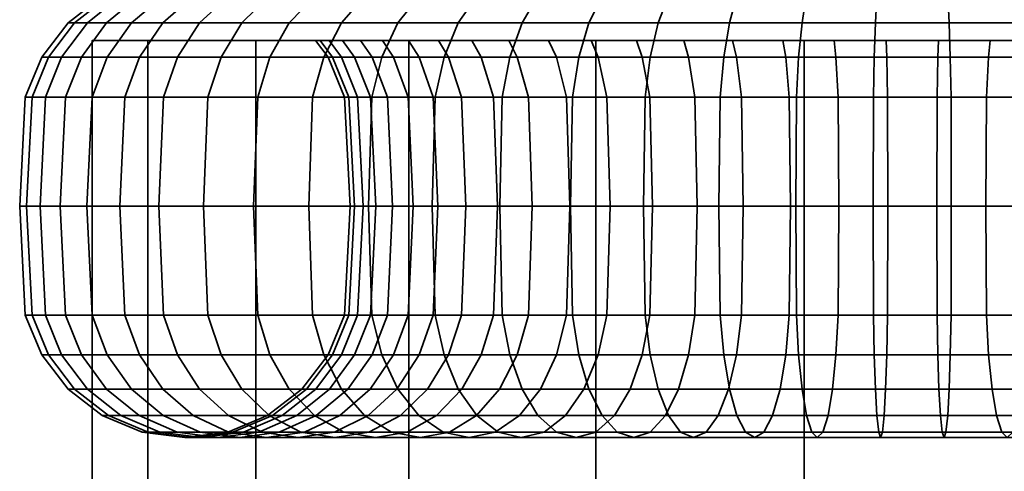
# Model space of a CAD drawing. Units: millimetres. Extents: x -250 to 250, y 28 to 528.
# Drawn here: x -145 to -116, y 465 to 478 of the extents above; entities that cross this region are included whole.
import ezdxf

# ---------------------------------------------------------------- set-up
doc = ezdxf.new("R2010")
doc.units = ezdxf.units.MM
doc.layers.add('kedersystem', color=4, linetype='Continuous', lineweight=35)

msp = doc.modelspace()

# ---------------------------------------------------------------- meshes
at = {"layer": 'kedersystem'}
mesh = msp.add_polyface(dxfattribs=at)
corners = [(-134.045, 478.056, 116.599), (-137.327, 478.056, 119.606), (-136.932, 478.467, 119.968), (-133.719, 478.467, 117.024), (-140.036, 478.056, 123.137), (-139.585, 478.467, 123.425), (-142.092, 478.056, 127.086), (-141.597, 478.467, 127.291), (-135.179, 477.521, 129.949), (-134.825, 477.021, 130.096), (-133.403, 477.021, 127.364), (-133.726, 477.521, 127.158), (-143.43, 478.056, 131.331), (-142.907, 478.467, 131.447), (-136.126, 477.521, 132.95), (-135.751, 477.021, 133.033), (-144.011, 478.056, 135.744), (-143.476, 478.467, 135.767), (-136.536, 477.521, 136.07), (-136.153, 477.021, 136.087), (-143.817, 478.056, 140.191), (-143.286, 478.467, 140.121), (-136.399, 477.521, 139.214), (-136.019, 477.021, 139.164), (-142.854, 478.056, 144.536), (-142.343, 478.467, 144.375), (-135.718, 477.521, 142.287), (-135.352, 477.021, 142.171), (-141.15, 478.056, 148.649), (-140.675, 478.467, 148.401), (-134.514, 477.521, 145.194), (-134.173, 477.021, 145.017), (-138.759, 478.056, 152.403), (-138.334, 478.467, 152.077), (-132.823, 477.521, 147.848), (-132.518, 477.021, 147.614), (-135.752, 478.056, 155.684), (-135.39, 478.467, 155.29), (-132.22, 478.056, 158.394), (-131.932, 478.467, 157.942), (-140.675, 500.893, 148.401), (-135.39, 500.893, 155.29), (-138.334, 498.772, 152.077), (-134.529, 477.021, 115.969), (-137.913, 477.021, 119.069), (-140.707, 477.021, 122.711), (-141.128, 475.815, 122.442), (-143.287, 475.815, 126.59), (-142.826, 477.021, 126.782), (-134.363, 475.815, 130.287), (-132.981, 475.815, 127.632), (-144.694, 475.815, 131.051), (-144.206, 477.021, 131.159), (-135.263, 475.815, 133.141), (-144.805, 477.021, 135.709), (-135.654, 475.815, 136.109), (-145.304, 475.815, 135.687), (-145.1, 475.815, 140.36), (-144.605, 477.021, 140.294), (-135.523, 475.815, 139.099), (-144.088, 475.815, 144.926), (-143.611, 477.021, 144.775), (-134.876, 475.815, 142.021), (-142.298, 475.815, 149.246), (-141.855, 477.021, 149.016), (-133.73, 475.815, 144.786), (-139.785, 475.815, 153.191), (-139.389, 477.021, 152.886), (-132.122, 475.815, 147.31), (-136.626, 475.815, 156.639), (-136.288, 477.021, 156.27), (-132.647, 477.021, 159.064)]
mesh.append_faces([[corners[k] for k in face] for face in [(0, 1, 2, 3), (1, 4, 5, 2), (4, 6, 7, 5), (8, 9, 10, 11), (6, 12, 13, 7), (14, 15, 9, 8), (12, 16, 17, 13), (18, 19, 15, 14), (16, 20, 21, 17), (22, 23, 19, 18), (20, 24, 25, 21), (26, 27, 23, 22), (24, 28, 29, 25), (30, 31, 27, 26), (28, 32, 33, 29), (34, 35, 31, 30), (32, 36, 37, 33), (36, 38, 39, 37), (43, 44, 1, 0), (44, 45, 4, 1), (46, 47, 48, 45), (45, 48, 6, 4), (10, 9, 49, 50), (47, 51, 52, 48), (48, 52, 12, 6), (9, 15, 53, 49), (52, 54, 16, 12), (15, 19, 55, 53), (56, 57, 58, 54), (54, 58, 20, 16), (19, 23, 59, 55), (57, 60, 61, 58), (58, 61, 24, 20), (23, 27, 62, 59), (60, 63, 64, 61), (61, 64, 28, 24), (27, 31, 65, 62), (63, 66, 67, 64), (64, 67, 32, 28), (31, 35, 68, 65), (66, 69, 70, 67), (67, 70, 36, 32), (70, 71, 38, 36)]])
mesh.append_faces([[corners[k] for k in face] for face in [(39, 41, 37), (33, 40, 29), (37, 42, 33)]], dxfattribs={"vtx0": -1})
mesh.append_faces([[corners[k] for k in face] for face in [(25, 29, 40)]], dxfattribs={"vtx2": -1})
mesh = msp.add_polyface(dxfattribs=at)
corners = [(-117.386, 478.056, 111.346), (-121.833, 478.056, 111.541), (-121.763, 478.467, 112.072), (-117.41, 478.467, 111.882), (-120.856, 477.521, 118.959), (-120.806, 477.021, 119.339), (-117.729, 477.021, 119.205), (-117.713, 477.521, 118.821), (-126.179, 478.056, 112.504), (-126.018, 478.467, 113.015), (-123.929, 477.521, 119.64), (-123.813, 477.021, 120.006), (-130.291, 478.056, 114.207), (-130.044, 478.467, 114.682), (-126.836, 477.521, 120.844), (-126.659, 477.021, 121.184), (-134.045, 478.056, 116.599), (-133.719, 478.467, 117.024), (-129.49, 477.521, 122.535), (-129.257, 477.021, 122.839), (-131.81, 477.521, 124.661), (-131.528, 477.021, 124.92), (-133.726, 477.521, 127.158), (-133.403, 477.021, 127.364), (-130.697, 477.521, 150.168), (-130.438, 477.021, 149.885), (-132.518, 477.021, 147.614), (-132.823, 477.521, 147.848), (-128.2, 477.521, 152.084), (-127.994, 477.021, 151.76), (-132.22, 478.056, 158.394), (-128.272, 478.056, 160.449), (-128.067, 478.467, 159.955), (-131.932, 478.467, 157.942), (-125.409, 477.521, 153.537), (-125.262, 477.021, 153.183), (-124.027, 478.056, 161.788), (-123.911, 478.467, 161.265), (-122.408, 477.521, 154.483), (-122.324, 477.021, 154.109), (-119.614, 478.056, 162.369), (-119.59, 478.467, 161.834), (-119.287, 477.521, 154.894), (-119.271, 477.021, 154.511), (-105.19, 477.521, 149.055), (-134.514, 477.521, 145.194), (-135.718, 477.521, 142.287), (-136.399, 477.521, 139.214), (-136.536, 477.521, 136.07), (-136.126, 477.521, 132.95), (-135.179, 477.521, 129.949), (-117.351, 477.021, 110.553), (-121.937, 477.021, 110.753), (-126.418, 477.021, 111.746), (-130.658, 477.021, 113.503), (-134.529, 477.021, 115.969), (-132.647, 477.021, 159.064), (-128.576, 477.021, 161.184), (-124.199, 477.021, 162.564), (-119.649, 477.021, 163.163), (-112.215, 487.541, 126.992), (-120.027, 487.541, 125.26), (-123.901, 487.541, 126.482), (-127.125, 487.541, 128.955), (-129.307, 487.541, 132.381), (-130.187, 487.541, 136.347), (-129.656, 487.541, 140.375), (-127.781, 487.541, 143.979), (-124.785, 487.541, 146.724), (-121.032, 487.541, 148.278)]
mesh.append_faces([[corners[k] for k in face] for face in [(0, 1, 2, 3), (4, 5, 6, 7), (1, 8, 9, 2), (10, 11, 5, 4), (8, 12, 13, 9), (14, 15, 11, 10), (12, 16, 17, 13), (18, 19, 15, 14), (20, 21, 19, 18), (22, 23, 21, 20), (24, 25, 26, 27), (28, 29, 25, 24), (30, 31, 32, 33), (34, 35, 29, 28), (31, 36, 37, 32), (38, 39, 35, 34), (36, 40, 41, 37), (42, 43, 39, 38), (51, 52, 1, 0), (52, 53, 8, 1), (53, 54, 12, 8), (54, 55, 16, 12), (56, 57, 31, 30), (57, 58, 36, 31), (58, 59, 40, 36)]])
mesh.append_faces([[corners[k] for k in face] for face in [(44, 34, 28), (44, 28, 24), (44, 24, 27), (44, 27, 45), (44, 45, 46), (44, 46, 47), (44, 47, 48), (44, 48, 49), (44, 49, 50), (44, 50, 22), (44, 22, 20), (44, 20, 18), (44, 18, 14), (44, 14, 10), (60, 61, 62), (60, 62, 63), (60, 63, 64), (60, 64, 65), (60, 65, 66), (60, 66, 67), (60, 67, 68), (60, 68, 69)]], dxfattribs={"vtx0": -1, "vtx2": -1})
mesh = msp.add_polyface(dxfattribs=at)
corners = [(-105.19, 477.521, 149.055), (-105.472, 477.021, 148.795), (-107.743, 477.021, 150.876), (-107.51, 477.521, 151.181), (-103.274, 477.521, 146.558), (-103.597, 477.021, 146.352), (-106.303, 477.521, 123.547), (-106.562, 477.021, 123.83), (-104.482, 477.021, 126.101), (-104.177, 477.521, 125.867), (-108.8, 477.521, 121.632), (-109.006, 477.021, 121.955), (-104.78, 478.056, 115.321), (-108.728, 478.056, 113.266), (-108.933, 478.467, 113.761), (-105.068, 478.467, 115.773), (-111.591, 477.521, 120.178), (-111.738, 477.021, 120.533), (-112.973, 478.056, 111.927), (-113.089, 478.467, 112.45), (-114.592, 477.521, 119.232), (-114.676, 477.021, 119.607), (-117.386, 478.056, 111.346), (-117.41, 478.467, 111.882), (-117.713, 477.521, 118.821), (-117.729, 477.021, 119.205), (-119.614, 478.056, 162.369), (-115.167, 478.056, 162.175), (-115.237, 478.467, 161.644), (-119.59, 478.467, 161.834), (-116.144, 477.521, 154.757), (-116.194, 477.021, 154.376), (-119.271, 477.021, 154.511), (-119.287, 477.521, 154.894), (-110.821, 478.056, 161.211), (-110.982, 478.467, 160.701), (-113.071, 477.521, 154.076), (-113.187, 477.021, 153.71), (-106.709, 478.056, 159.508), (-106.956, 478.467, 159.033), (-110.164, 477.521, 152.871), (-110.341, 477.021, 152.531), (-102.955, 478.056, 157.116), (-103.281, 478.467, 156.692), (-122.408, 477.521, 154.483), (-125.409, 477.521, 153.537), (-123.929, 477.521, 119.64), (-120.856, 477.521, 118.959), (-104.353, 477.021, 114.651), (-108.424, 477.021, 112.532), (-112.801, 477.021, 111.152), (-117.351, 477.021, 110.553), (-119.649, 477.021, 163.163), (-115.063, 477.021, 162.963), (-110.582, 477.021, 161.969), (-106.342, 477.021, 160.213), (-102.471, 477.021, 157.747), (-108.047, 475.815, 150.48), (-110.572, 475.815, 152.088), (-112.215, 487.541, 126.992), (-115.968, 487.541, 125.437), (-120.027, 487.541, 125.26), (-121.032, 487.541, 148.278), (-116.973, 487.541, 148.455), (-113.099, 487.541, 147.234), (-109.875, 487.541, 144.761), (-107.693, 487.541, 141.334), (-106.813, 487.541, 137.368), (-107.344, 487.541, 133.34), (-109.219, 487.541, 129.737)]
mesh.append_faces([[corners[k] for k in face] for face in [(0, 1, 2, 3), (4, 5, 1, 0), (6, 7, 8, 9), (10, 11, 7, 6), (12, 13, 14, 15), (16, 17, 11, 10), (13, 18, 19, 14), (20, 21, 17, 16), (18, 22, 23, 19), (24, 25, 21, 20), (26, 27, 28, 29), (30, 31, 32, 33), (27, 34, 35, 28), (36, 37, 31, 30), (34, 38, 39, 35), (40, 41, 37, 36), (38, 42, 43, 39), (3, 2, 41, 40), (48, 49, 13, 12), (49, 50, 18, 13), (50, 51, 22, 18), (52, 53, 27, 26), (53, 54, 34, 27), (54, 55, 38, 34), (55, 56, 42, 38), (41, 2, 57, 58)]])
mesh.append_faces([[corners[k] for k in face] for face in [(59, 68, 69)]], dxfattribs={"vtx0": -1})
mesh.append_faces([[corners[k] for k in face] for face in [(0, 40, 36), (0, 36, 30), (0, 30, 33), (0, 33, 44), (0, 44, 45), (0, 46, 47), (0, 47, 24), (0, 24, 20), (0, 20, 16), (0, 16, 10), (0, 10, 6), (0, 6, 9), (59, 62, 63), (59, 63, 64), (59, 64, 65), (59, 65, 66), (59, 66, 67), (59, 67, 68)]], dxfattribs={"vtx0": -1, "vtx2": -1})
mesh.append_faces([[corners[k] for k in face] for face in [(0, 3, 40), (59, 60, 61)]], dxfattribs={"vtx2": -1})
mesh = msp.add_polyface(dxfattribs=at)
corners = [(-103.281, 395.915, 156.692), (-103.281, 477.521, 156.692), (-98.666, 395.915, 152.077), (-98.666, 477.521, 152.077), (-95.403, 395.915, 146.425), (-95.403, 477.521, 146.425), (-93.714, 395.915, 140.121), (-93.714, 477.521, 140.121), (-93.714, 395.915, 133.595), (-93.714, 477.521, 133.595), (-95.403, 395.915, 127.291), (-95.403, 477.521, 127.291), (-98.666, 395.915, 121.639), (-98.666, 477.521, 121.639), (-103.281, 395.915, 117.024), (-103.281, 477.521, 117.024), (-108.933, 395.915, 113.761), (-108.933, 477.521, 113.761), (-115.237, 395.915, 112.072), (-115.237, 477.521, 112.072), (-121.763, 395.915, 112.072), (-121.763, 477.521, 112.072), (-128.067, 395.915, 113.761), (-128.067, 477.521, 113.761), (-133.719, 395.915, 117.024), (-133.719, 477.521, 117.024), (-138.334, 395.915, 121.639), (-138.334, 477.521, 121.639), (-141.597, 395.915, 127.291), (-141.597, 477.521, 127.291), (-143.286, 395.915, 133.595), (-143.286, 477.521, 133.595), (-143.286, 395.915, 140.121), (-143.286, 477.521, 140.121), (-141.597, 395.915, 146.425), (-141.597, 477.521, 146.425), (-138.334, 395.915, 152.077), (-138.334, 477.521, 152.077), (-133.719, 395.915, 156.692), (-133.719, 477.521, 156.692), (-128.067, 395.915, 159.955), (-128.067, 477.521, 159.955), (-121.763, 395.915, 161.644), (-121.763, 477.521, 161.644), (-115.237, 395.915, 161.644), (-115.237, 477.521, 161.644), (-108.933, 395.915, 159.955), (-108.933, 477.521, 159.955)]
mesh.append_faces([[corners[k] for k in face] for face in [(0, 2, 3, 1), (2, 4, 5, 3), (4, 6, 7, 5), (6, 8, 9, 7), (8, 10, 11, 9), (10, 12, 13, 11), (12, 14, 15, 13), (14, 16, 17, 15), (16, 18, 19, 17), (18, 20, 21, 19), (20, 22, 23, 21), (22, 24, 25, 23), (24, 26, 27, 25), (26, 28, 29, 27), (28, 30, 31, 29), (30, 32, 33, 31), (32, 34, 35, 33), (34, 36, 37, 35), (36, 38, 39, 37), (38, 40, 41, 39), (40, 42, 43, 41), (42, 44, 45, 43), (44, 46, 47, 45), (46, 0, 1, 47)]])
mesh.append_faces([[corners[k] for k in face] for face in [(46, 2, 0), (1, 45, 47)]], dxfattribs={"vtx0": -1})
mesh.append_faces([[corners[k] for k in face] for face in [(46, 42, 40), (46, 40, 38), (46, 38, 36), (46, 36, 34), (46, 34, 32), (46, 32, 30), (46, 30, 28), (46, 28, 26), (46, 26, 24), (46, 24, 22), (46, 22, 20), (46, 20, 18), (46, 18, 16), (46, 16, 14), (46, 14, 12), (46, 12, 10), (46, 10, 8), (46, 8, 6), (46, 6, 4), (46, 4, 2), (1, 5, 7), (1, 7, 9), (1, 9, 11), (1, 11, 13), (1, 13, 15), (1, 15, 17), (1, 17, 19), (1, 19, 21), (1, 21, 23), (1, 23, 25), (1, 25, 27), (1, 27, 29), (1, 29, 31), (1, 31, 33), (1, 33, 35), (1, 35, 37), (1, 37, 39), (1, 39, 41), (1, 41, 43), (1, 43, 45)]], dxfattribs={"vtx0": -1, "vtx2": -1})
mesh.append_faces([[corners[k] for k in face] for face in [(46, 44, 42), (1, 3, 5)]], dxfattribs={"vtx2": -1})
mesh = msp.add_polyface(dxfattribs=at)
corners = [(-130.967, 472.521, 112.908), (-134.937, 472.521, 115.437), (-134.833, 475.815, 115.572), (-130.889, 475.815, 113.06), (-130.889, 469.226, 113.06), (-134.833, 469.226, 115.572), (-138.406, 472.521, 118.617), (-138.281, 475.815, 118.732), (-137.913, 477.021, 119.069), (-134.529, 477.021, 115.969), (-138.281, 469.226, 118.732), (-141.272, 472.521, 122.351), (-141.128, 475.815, 122.442), (-140.707, 477.021, 122.711), (-141.128, 469.226, 122.442), (-143.445, 472.521, 126.525), (-143.287, 475.815, 126.59), (-132.981, 475.815, 127.632), (-134.363, 475.815, 130.287), (-134.206, 472.521, 130.352), (-132.838, 472.521, 127.724), (-134.363, 469.226, 130.287), (-132.981, 469.226, 127.632), (-143.287, 469.226, 126.59), (-144.86, 472.521, 131.014), (-144.694, 475.815, 131.051), (-135.263, 475.815, 133.141), (-135.097, 472.521, 133.178), (-135.263, 469.226, 133.141), (-144.694, 469.226, 131.051), (-145.474, 472.521, 135.68), (-145.304, 475.815, 135.687), (-144.805, 477.021, 135.709), (-144.206, 477.021, 131.159), (-135.654, 475.815, 136.109), (-135.484, 472.521, 136.116), (-135.654, 469.226, 136.109), (-145.304, 469.226, 135.687), (-145.269, 472.521, 140.382), (-145.1, 475.815, 140.36), (-135.523, 475.815, 139.099), (-135.355, 472.521, 139.077), (-135.523, 469.226, 139.099), (-145.1, 469.226, 140.36), (-144.25, 472.521, 144.977), (-144.088, 475.815, 144.926), (-134.876, 475.815, 142.021), (-134.713, 472.521, 141.97), (-134.876, 469.226, 142.021), (-144.088, 469.226, 144.926), (-142.449, 472.521, 149.325), (-142.298, 475.815, 149.246), (-133.73, 475.815, 144.786), (-133.579, 472.521, 144.707), (-133.73, 469.226, 144.786), (-142.298, 469.226, 149.246), (-139.921, 472.521, 153.294), (-139.785, 475.815, 153.191), (-132.122, 475.815, 147.31), (-131.987, 472.521, 147.207), (-132.122, 469.226, 147.31), (-132.518, 468.021, 147.614), (-134.173, 468.021, 145.017), (-141.855, 468.021, 149.016), (-139.389, 468.021, 152.886), (-139.785, 469.226, 153.191), (-136.741, 472.521, 156.764), (-136.626, 475.815, 156.639), (-136.288, 468.021, 156.27), (-136.626, 469.226, 156.639), (-133.007, 472.521, 159.629), (-132.916, 475.815, 159.486), (-132.647, 477.021, 159.064), (-136.288, 477.021, 156.27), (-132.647, 468.021, 159.064), (-132.916, 469.226, 159.486)]
mesh.append_faces([[corners[k] for k in face] for face in [(0, 1, 2, 3), (4, 5, 1, 0), (1, 6, 7, 2), (2, 7, 8, 9), (5, 10, 6, 1), (6, 11, 12, 7), (7, 12, 13, 8), (10, 14, 11, 6), (11, 15, 16, 12), (17, 18, 19, 20), (20, 19, 21, 22), (14, 23, 15, 11), (15, 24, 25, 16), (18, 26, 27, 19), (19, 27, 28, 21), (23, 29, 24, 15), (24, 30, 31, 25), (25, 31, 32, 33), (26, 34, 35, 27), (27, 35, 36, 28), (29, 37, 30, 24), (30, 38, 39, 31), (34, 40, 41, 35), (35, 41, 42, 36), (37, 43, 38, 30), (38, 44, 45, 39), (40, 46, 47, 41), (41, 47, 48, 42), (43, 49, 44, 38), (44, 50, 51, 45), (46, 52, 53, 47), (47, 53, 54, 48), (49, 55, 50, 44), (50, 56, 57, 51), (52, 58, 59, 53), (53, 59, 60, 54), (54, 60, 61, 62), (63, 64, 65, 55), (55, 65, 56, 50), (56, 66, 67, 57), (64, 68, 69, 65), (65, 69, 66, 56), (66, 70, 71, 67), (67, 71, 72, 73), (68, 74, 75, 69), (69, 75, 70, 66)]])
mesh = msp.add_polyface(dxfattribs=at)
corners = [(-117.322, 472.521, 109.883), (-122.024, 472.521, 110.089), (-122.002, 475.815, 110.258), (-117.33, 475.815, 110.054), (-121.937, 477.021, 110.753), (-117.351, 477.021, 110.553), (-117.729, 477.021, 119.205), (-120.806, 477.021, 119.339), (-120.741, 475.815, 119.834), (-117.751, 475.815, 119.704), (-120.719, 472.521, 120.003), (-117.758, 472.521, 119.874), (-126.619, 472.521, 111.107), (-126.568, 475.815, 111.27), (-126.418, 477.021, 111.746), (-123.813, 477.021, 120.006), (-123.663, 475.815, 120.482), (-123.612, 472.521, 120.645), (-130.967, 472.521, 112.908), (-130.889, 475.815, 113.06), (-130.658, 477.021, 113.503), (-126.659, 477.021, 121.184), (-126.428, 475.815, 121.627), (-126.35, 472.521, 121.779), (-134.833, 475.815, 115.572), (-134.529, 477.021, 115.969), (-129.257, 477.021, 122.839), (-128.953, 475.815, 123.236), (-128.849, 472.521, 123.371), (-131.528, 477.021, 124.92), (-131.159, 475.815, 125.258), (-131.034, 472.521, 125.373), (-133.403, 477.021, 127.364), (-132.981, 475.815, 127.632), (-132.838, 472.521, 127.724), (-132.981, 469.226, 127.632), (-131.159, 469.226, 125.258), (-132.518, 477.021, 147.614), (-130.438, 477.021, 149.885), (-130.1, 475.815, 149.517), (-132.122, 475.815, 147.31), (-129.985, 472.521, 149.391), (-131.987, 472.521, 147.207), (-130.1, 469.226, 149.517), (-132.122, 469.226, 147.31), (-127.994, 477.021, 151.76), (-127.726, 475.815, 151.339), (-127.634, 472.521, 151.195), (-127.726, 469.226, 151.339), (-133.007, 472.521, 159.629), (-128.832, 472.521, 161.802), (-128.767, 475.815, 161.645), (-132.916, 475.815, 159.486), (-128.576, 477.021, 161.184), (-132.647, 477.021, 159.064), (-125.262, 477.021, 153.183), (-125.071, 475.815, 152.721), (-125.006, 472.521, 152.564), (-125.071, 469.226, 152.721), (-132.916, 469.226, 159.486), (-128.767, 469.226, 161.645), (-124.344, 472.521, 163.218), (-124.307, 475.815, 163.051), (-124.199, 477.021, 162.564), (-122.324, 477.021, 154.109), (-122.216, 475.815, 153.621), (-122.179, 472.521, 153.455), (-122.216, 469.226, 153.621), (-124.307, 469.226, 163.051), (-119.678, 472.521, 163.832), (-119.67, 475.815, 163.662), (-119.649, 477.021, 163.163), (-119.271, 477.021, 154.511), (-119.249, 475.815, 154.012), (-119.242, 472.521, 153.842), (-119.249, 469.226, 154.012), (-119.67, 469.226, 163.662), (-116.259, 475.815, 153.881), (-116.281, 472.521, 153.712), (-116.259, 469.226, 153.881)]
mesh.append_faces([[corners[k] for k in face] for face in [(0, 1, 2, 3), (3, 2, 4, 5), (6, 7, 8, 9), (9, 8, 10, 11), (1, 12, 13, 2), (2, 13, 14, 4), (7, 15, 16, 8), (8, 16, 17, 10), (12, 18, 19, 13), (13, 19, 20, 14), (15, 21, 22, 16), (16, 22, 23, 17), (19, 24, 25, 20), (21, 26, 27, 22), (22, 27, 28, 23), (26, 29, 30, 27), (27, 30, 31, 28), (29, 32, 33, 30), (30, 33, 34, 31), (31, 34, 35, 36), (37, 38, 39, 40), (40, 39, 41, 42), (42, 41, 43, 44), (38, 45, 46, 39), (39, 46, 47, 41), (41, 47, 48, 43), (49, 50, 51, 52), (52, 51, 53, 54), (45, 55, 56, 46), (46, 56, 57, 47), (47, 57, 58, 48), (59, 60, 50, 49), (50, 61, 62, 51), (51, 62, 63, 53), (55, 64, 65, 56), (56, 65, 66, 57), (57, 66, 67, 58), (60, 68, 61, 50), (61, 69, 70, 62), (62, 70, 71, 63), (64, 72, 73, 65), (65, 73, 74, 66), (66, 74, 75, 67), (68, 76, 69, 61), (73, 77, 78, 74), (74, 78, 79, 75)]])
mesh = msp.add_polyface(dxfattribs=at)
corners = [(-107.743, 477.021, 150.876), (-105.472, 477.021, 148.795), (-105.841, 475.815, 148.458), (-108.047, 475.815, 150.48), (-105.966, 472.521, 148.343), (-108.151, 472.521, 150.345), (-103.597, 477.021, 146.352), (-104.019, 475.815, 146.083), (-104.162, 472.521, 145.992), (-103.27, 475.815, 128.929), (-104.878, 475.815, 126.405), (-105.013, 472.521, 126.509), (-103.421, 472.521, 129.008), (-104.482, 477.021, 126.101), (-106.562, 477.021, 123.83), (-106.9, 475.815, 124.198), (-107.015, 472.521, 124.324), (-109.006, 477.021, 121.955), (-109.274, 475.815, 122.376), (-109.366, 472.521, 122.52), (-103.993, 472.521, 114.086), (-108.168, 472.521, 111.913), (-108.233, 475.815, 112.07), (-104.084, 475.815, 114.23), (-108.424, 477.021, 112.532), (-104.353, 477.021, 114.651), (-111.738, 477.021, 120.533), (-111.929, 475.815, 120.994), (-111.994, 472.521, 121.152), (-104.084, 469.226, 114.23), (-108.233, 469.226, 112.07), (-112.656, 472.521, 110.498), (-112.693, 475.815, 110.664), (-112.801, 477.021, 111.152), (-114.676, 477.021, 119.607), (-114.784, 475.815, 120.094), (-114.821, 472.521, 120.261), (-114.784, 469.226, 120.094), (-111.929, 469.226, 120.994), (-112.693, 469.226, 110.664), (-117.322, 472.521, 109.883), (-117.33, 475.815, 110.054), (-117.351, 477.021, 110.553), (-117.729, 477.021, 119.205), (-117.751, 475.815, 119.704), (-117.758, 472.521, 119.874), (-117.751, 469.226, 119.704), (-117.33, 469.226, 110.054), (-119.678, 472.521, 163.832), (-114.976, 472.521, 163.627), (-114.998, 475.815, 163.458), (-119.67, 475.815, 163.662), (-115.063, 477.021, 162.963), (-119.649, 477.021, 163.163), (-119.271, 477.021, 154.511), (-116.194, 477.021, 154.376), (-116.259, 475.815, 153.881), (-119.249, 475.815, 154.012), (-119.67, 469.226, 163.662), (-114.998, 469.226, 163.458), (-110.381, 472.521, 162.608), (-110.432, 475.815, 162.446), (-110.582, 477.021, 161.969), (-113.187, 477.021, 153.71), (-113.337, 475.815, 153.233), (-113.388, 472.521, 153.071), (-116.281, 472.521, 153.712), (-113.337, 469.226, 153.233), (-116.259, 469.226, 153.881), (-110.432, 469.226, 162.446), (-106.033, 472.521, 160.807), (-106.111, 475.815, 160.656), (-106.342, 477.021, 160.213), (-110.341, 477.021, 152.531), (-110.572, 475.815, 152.088), (-110.65, 472.521, 151.937), (-110.572, 469.226, 152.088), (-106.111, 469.226, 160.656), (-102.167, 475.815, 158.143), (-102.471, 477.021, 157.747), (-108.047, 469.226, 150.48), (-102.167, 469.226, 158.143), (-102.063, 472.521, 158.278)]
mesh.append_faces([[corners[k] for k in face] for face in [(0, 1, 2, 3), (3, 2, 4, 5), (1, 6, 7, 2), (2, 7, 8, 4), (9, 10, 11, 12), (13, 14, 15, 10), (10, 15, 16, 11), (14, 17, 18, 15), (15, 18, 19, 16), (20, 21, 22, 23), (23, 22, 24, 25), (17, 26, 27, 18), (18, 27, 28, 19), (29, 30, 21, 20), (21, 31, 32, 22), (22, 32, 33, 24), (26, 34, 35, 27), (27, 35, 36, 28), (28, 36, 37, 38), (30, 39, 31, 21), (31, 40, 41, 32), (32, 41, 42, 33), (34, 43, 44, 35), (35, 44, 45, 36), (36, 45, 46, 37), (39, 47, 40, 31), (48, 49, 50, 51), (51, 50, 52, 53), (54, 55, 56, 57), (58, 59, 49, 48), (49, 60, 61, 50), (50, 61, 62, 52), (55, 63, 64, 56), (56, 64, 65, 66), (66, 65, 67, 68), (59, 69, 60, 49), (60, 70, 71, 61), (61, 71, 72, 62), (63, 73, 74, 64), (64, 74, 75, 65), (65, 75, 76, 67), (69, 77, 70, 60), (71, 78, 79, 72), (74, 3, 5, 75), (75, 5, 80, 76), (77, 81, 82, 70)]])
mesh = msp.add_polyface(dxfattribs=at)
corners = [(-124.364, 466.19, 118.26), (-127.504, 466.19, 119.561), (-128.061, 465.691, 118.491), (-124.726, 465.691, 117.11), (-128.658, 465.521, 117.343), (-125.116, 465.521, 115.876), (-129.256, 465.691, 116.196), (-125.505, 465.691, 114.642), (-129.813, 466.19, 115.126), (-125.867, 466.19, 113.492), (-130.291, 466.985, 114.207), (-126.179, 466.985, 112.504), (-130.658, 468.021, 113.503), (-126.418, 468.021, 111.746), (-130.889, 469.226, 113.06), (-126.568, 469.226, 111.27), (-130.967, 472.521, 112.908), (-126.619, 472.521, 111.107), (-126.35, 472.521, 121.779), (-128.849, 472.521, 123.371), (-128.953, 469.226, 123.236), (-126.428, 469.226, 121.627), (-129.257, 468.021, 122.839), (-126.659, 468.021, 121.184), (-129.74, 466.985, 122.209), (-127.026, 466.985, 120.48), (-130.371, 466.19, 121.387), (-131.105, 465.691, 120.431), (-131.893, 465.521, 119.404), (-132.681, 465.691, 118.377), (-133.415, 466.19, 117.421), (-134.045, 466.985, 116.599), (-134.529, 468.021, 115.969), (-134.833, 469.226, 115.572), (-131.034, 472.521, 125.373), (-131.159, 469.226, 125.258), (-131.528, 468.021, 124.92), (-132.113, 466.985, 124.383), (-132.877, 466.19, 123.684), (-133.766, 465.691, 122.869), (-132.981, 469.226, 127.632), (-133.403, 468.021, 127.364), (-132.122, 469.226, 147.31), (-130.1, 469.226, 149.517), (-130.438, 468.021, 149.885), (-132.518, 468.021, 147.614), (-130.974, 466.985, 150.471), (-133.149, 466.985, 148.098), (-131.674, 466.19, 151.235), (-133.97, 466.19, 148.729), (-127.726, 469.226, 151.339), (-127.994, 468.021, 151.76), (-128.421, 466.985, 152.43), (-128.977, 466.19, 153.304), (-129.625, 465.691, 154.321), (-132.489, 465.691, 152.124), (-130.321, 465.521, 155.412), (-133.363, 465.521, 153.078), (-131.016, 465.691, 156.504), (-134.237, 465.691, 154.032), (-125.071, 469.226, 152.721), (-125.262, 468.021, 153.183), (-125.566, 466.985, 153.917), (-125.962, 466.19, 154.873), (-126.424, 465.691, 155.987), (-126.919, 465.521, 157.183), (-127.414, 465.691, 158.379), (-127.876, 466.19, 159.493), (-131.664, 466.19, 157.521), (-128.272, 466.985, 160.449), (-132.22, 466.985, 158.394), (-128.576, 468.021, 161.184), (-132.647, 468.021, 159.064), (-128.767, 469.226, 161.645), (-132.916, 469.226, 159.486), (-124.027, 466.985, 161.788), (-124.199, 468.021, 162.564), (-124.307, 469.226, 163.051)]
mesh.append_faces([[corners[k] for k in face] for face in [(0, 1, 2, 3), (3, 2, 4, 5), (5, 4, 6, 7), (7, 6, 8, 9), (9, 8, 10, 11), (11, 10, 12, 13), (13, 12, 14, 15), (15, 14, 16, 17), (18, 19, 20, 21), (21, 20, 22, 23), (23, 22, 24, 25), (25, 24, 26, 1), (1, 26, 27, 2), (2, 27, 28, 4), (4, 28, 29, 6), (6, 29, 30, 8), (8, 30, 31, 10), (10, 31, 32, 12), (12, 32, 33, 14), (19, 34, 35, 20), (20, 35, 36, 22), (22, 36, 37, 24), (24, 37, 38, 26), (26, 38, 39, 27), (35, 40, 41, 36), (42, 43, 44, 45), (45, 44, 46, 47), (47, 46, 48, 49), (43, 50, 51, 44), (44, 51, 52, 46), (46, 52, 53, 48), (48, 53, 54, 55), (55, 54, 56, 57), (57, 56, 58, 59), (50, 60, 61, 51), (51, 61, 62, 52), (52, 62, 63, 53), (53, 63, 64, 54), (54, 64, 65, 56), (56, 65, 66, 58), (58, 66, 67, 68), (68, 67, 69, 70), (70, 69, 71, 72), (72, 71, 73, 74), (69, 75, 76, 71), (71, 76, 77, 73)]])
mesh = msp.add_polyface(dxfattribs=at)
corners = [(-117.758, 472.521, 119.874), (-120.719, 472.521, 120.003), (-120.741, 469.226, 119.834), (-117.751, 469.226, 119.704), (-120.806, 468.021, 119.339), (-117.729, 468.021, 119.205), (-120.91, 466.985, 118.551), (-117.695, 466.985, 118.411), (-121.045, 466.19, 117.525), (-117.649, 466.19, 117.376), (-121.203, 465.691, 116.329), (-117.597, 465.691, 116.172), (-121.372, 465.521, 115.046), (-117.54, 465.521, 114.879), (-121.54, 465.691, 113.763), (-117.484, 465.691, 113.586), (-121.698, 466.19, 112.567), (-117.431, 466.19, 112.381), (-121.833, 466.985, 111.541), (-117.386, 466.985, 111.346), (-121.937, 468.021, 110.753), (-117.351, 468.021, 110.553), (-122.002, 469.226, 110.258), (-117.33, 469.226, 110.054), (-122.024, 472.521, 110.089), (-117.322, 472.521, 109.883), (-123.612, 472.521, 120.645), (-123.663, 469.226, 120.482), (-123.813, 468.021, 120.006), (-124.052, 466.985, 119.248), (-124.364, 466.19, 118.26), (-124.726, 465.691, 117.11), (-125.116, 465.521, 115.876), (-125.505, 465.691, 114.642), (-125.867, 466.19, 113.492), (-126.179, 466.985, 112.504), (-126.418, 468.021, 111.746), (-126.568, 469.226, 111.27), (-126.619, 472.521, 111.107), (-126.35, 472.521, 121.779), (-126.428, 469.226, 121.627), (-126.659, 468.021, 121.184), (-127.026, 466.985, 120.48), (-127.504, 466.19, 119.561), (-125.071, 469.226, 152.721), (-122.216, 469.226, 153.621), (-122.324, 468.021, 154.109), (-125.262, 468.021, 153.183), (-122.496, 466.985, 154.884), (-125.566, 466.985, 153.917), (-122.721, 466.19, 155.895), (-125.962, 466.19, 154.873), (-122.982, 465.691, 157.073), (-126.424, 465.691, 155.987), (-123.262, 465.521, 158.336), (-126.919, 465.521, 157.183), (-123.542, 465.691, 159.6), (-127.414, 465.691, 158.379), (-123.803, 466.19, 160.777), (-127.876, 466.19, 159.493), (-124.027, 466.985, 161.788), (-128.272, 466.985, 160.449), (-119.249, 469.226, 154.012), (-119.271, 468.021, 154.511), (-119.305, 466.985, 155.305), (-119.351, 466.19, 156.339), (-119.403, 465.691, 157.544), (-119.46, 465.521, 158.837), (-119.516, 465.691, 160.13), (-119.569, 466.19, 161.334), (-119.614, 466.985, 162.369), (-119.649, 468.021, 163.163), (-124.199, 468.021, 162.564), (-119.67, 469.226, 163.662), (-124.307, 469.226, 163.051)]
mesh.append_faces([[corners[k] for k in face] for face in [(0, 1, 2, 3), (3, 2, 4, 5), (5, 4, 6, 7), (7, 6, 8, 9), (9, 8, 10, 11), (11, 10, 12, 13), (13, 12, 14, 15), (15, 14, 16, 17), (17, 16, 18, 19), (19, 18, 20, 21), (21, 20, 22, 23), (23, 22, 24, 25), (1, 26, 27, 2), (2, 27, 28, 4), (4, 28, 29, 6), (6, 29, 30, 8), (8, 30, 31, 10), (10, 31, 32, 12), (12, 32, 33, 14), (14, 33, 34, 16), (16, 34, 35, 18), (18, 35, 36, 20), (20, 36, 37, 22), (22, 37, 38, 24), (26, 39, 40, 27), (27, 40, 41, 28), (28, 41, 42, 29), (29, 42, 43, 30), (44, 45, 46, 47), (47, 46, 48, 49), (49, 48, 50, 51), (51, 50, 52, 53), (53, 52, 54, 55), (55, 54, 56, 57), (57, 56, 58, 59), (59, 58, 60, 61), (45, 62, 63, 46), (46, 63, 64, 48), (48, 64, 65, 50), (50, 65, 66, 52), (52, 66, 67, 54), (54, 67, 68, 56), (56, 68, 69, 58), (58, 69, 70, 60), (60, 70, 71, 72), (72, 71, 73, 74)]])
mesh = msp.add_polyface(dxfattribs=at)
corners = [(-109.366, 472.521, 122.52), (-111.994, 472.521, 121.152), (-111.929, 469.226, 120.994), (-109.274, 469.226, 122.376), (-111.738, 468.021, 120.533), (-109.006, 468.021, 121.955), (-114.784, 469.226, 120.094), (-114.676, 468.021, 119.607), (-114.504, 466.985, 118.831), (-111.434, 466.985, 119.799), (-114.279, 466.19, 117.82), (-111.038, 466.19, 118.842), (-114.018, 465.691, 116.643), (-110.576, 465.691, 117.728), (-113.738, 465.521, 115.379), (-110.081, 465.521, 116.532), (-113.458, 465.691, 114.116), (-109.586, 465.691, 115.337), (-113.197, 466.19, 112.938), (-109.124, 466.19, 114.223), (-112.973, 466.985, 111.927), (-108.728, 466.985, 113.266), (-112.801, 468.021, 111.152), (-108.424, 468.021, 112.532), (-112.693, 469.226, 110.664), (-108.233, 469.226, 112.07), (-117.751, 469.226, 119.704), (-117.729, 468.021, 119.205), (-117.695, 466.985, 118.411), (-117.649, 466.19, 117.376), (-117.597, 465.691, 116.172), (-117.54, 465.521, 114.879), (-117.484, 465.691, 113.586), (-117.431, 466.19, 112.381), (-117.386, 466.985, 111.346), (-117.351, 468.021, 110.553), (-117.33, 469.226, 110.054), (-119.249, 469.226, 154.012), (-116.259, 469.226, 153.881), (-116.194, 468.021, 154.376), (-119.271, 468.021, 154.511), (-116.09, 466.985, 155.164), (-119.305, 466.985, 155.305), (-115.955, 466.19, 156.191), (-119.351, 466.19, 156.339), (-115.797, 465.691, 157.386), (-119.403, 465.691, 157.544), (-115.628, 465.521, 158.669), (-119.46, 465.521, 158.837), (-115.46, 465.691, 159.953), (-119.516, 465.691, 160.13), (-115.302, 466.19, 161.148), (-119.569, 466.19, 161.334), (-115.167, 466.985, 162.175), (-119.614, 466.985, 162.369), (-115.063, 468.021, 162.963), (-119.649, 468.021, 163.163), (-114.998, 469.226, 163.458), (-119.67, 469.226, 163.662), (-113.337, 469.226, 153.233), (-113.187, 468.021, 153.71), (-112.948, 466.985, 154.468), (-112.636, 466.19, 155.455), (-112.274, 465.691, 156.605), (-111.884, 465.521, 157.839), (-111.495, 465.691, 159.074), (-111.133, 466.19, 160.224), (-110.821, 466.985, 161.211), (-110.582, 468.021, 161.969), (-110.432, 469.226, 162.446), (-110.572, 469.226, 152.088), (-110.341, 468.021, 152.531), (-109.974, 466.985, 153.236), (-109.496, 466.19, 154.154), (-108.939, 465.691, 155.224)]
mesh.append_faces([[corners[k] for k in face] for face in [(0, 1, 2, 3), (3, 2, 4, 5), (2, 6, 7, 4), (4, 7, 8, 9), (9, 8, 10, 11), (11, 10, 12, 13), (13, 12, 14, 15), (15, 14, 16, 17), (17, 16, 18, 19), (19, 18, 20, 21), (21, 20, 22, 23), (23, 22, 24, 25), (6, 26, 27, 7), (7, 27, 28, 8), (8, 28, 29, 10), (10, 29, 30, 12), (12, 30, 31, 14), (14, 31, 32, 16), (16, 32, 33, 18), (18, 33, 34, 20), (20, 34, 35, 22), (22, 35, 36, 24), (37, 38, 39, 40), (40, 39, 41, 42), (42, 41, 43, 44), (44, 43, 45, 46), (46, 45, 47, 48), (48, 47, 49, 50), (50, 49, 51, 52), (52, 51, 53, 54), (54, 53, 55, 56), (56, 55, 57, 58), (38, 59, 60, 39), (39, 60, 61, 41), (41, 61, 62, 43), (43, 62, 63, 45), (45, 63, 64, 47), (47, 64, 65, 49), (49, 65, 66, 51), (51, 66, 67, 53), (53, 67, 68, 55), (55, 68, 69, 57), (59, 70, 71, 60), (60, 71, 72, 61), (61, 72, 73, 62), (62, 73, 74, 63)]])
mesh = msp.add_polyface(dxfattribs=at)
corners = [(-136.563, 466.19, 120.306), (-139.163, 466.19, 123.694), (-140.036, 466.985, 123.137), (-137.327, 466.985, 119.606), (-140.707, 468.021, 122.711), (-137.913, 468.021, 119.069), (-141.128, 469.226, 122.442), (-138.281, 469.226, 118.732), (-137.055, 465.521, 125.037), (-138.825, 465.521, 128.439), (-140.021, 465.691, 127.943), (-138.146, 465.691, 124.342), (-141.135, 466.19, 127.482), (-142.092, 466.985, 127.086), (-142.826, 468.021, 126.782), (-143.287, 469.226, 126.59), (-136.516, 466.19, 129.395), (-137.538, 466.19, 132.637), (-138.715, 465.691, 132.376), (-137.63, 465.691, 128.934), (-139.979, 465.521, 132.096), (-141.242, 465.691, 131.816), (-142.419, 466.19, 131.555), (-143.43, 466.985, 131.331), (-144.206, 468.021, 131.159), (-144.694, 469.226, 131.051), (-137.981, 466.19, 136.007), (-139.186, 465.691, 135.955), (-140.479, 465.521, 135.898), (-141.772, 465.691, 135.842), (-142.977, 466.19, 135.789), (-144.011, 466.985, 135.744), (-144.805, 468.021, 135.709), (-145.304, 469.226, 135.687), (-137.833, 466.19, 139.403), (-139.029, 465.691, 139.56), (-140.312, 465.521, 139.729), (-141.595, 465.691, 139.898), (-142.79, 466.19, 140.056), (-143.817, 466.985, 140.191), (-144.605, 468.021, 140.294), (-145.1, 469.226, 140.36), (-137.097, 466.19, 142.721), (-138.248, 465.691, 143.084), (-139.482, 465.521, 143.473), (-140.716, 465.691, 143.862), (-141.866, 466.19, 144.225), (-142.854, 466.985, 144.536), (-143.611, 468.021, 144.775), (-144.088, 469.226, 144.926), (-136.866, 465.691, 146.419), (-138.014, 465.521, 147.016), (-139.162, 465.691, 147.614), (-140.232, 466.19, 148.171), (-141.15, 466.985, 148.649), (-141.855, 468.021, 149.016), (-142.298, 469.226, 149.246), (-136.98, 465.691, 151.038), (-137.937, 466.19, 151.772), (-138.759, 466.985, 152.403), (-139.389, 468.021, 152.886), (-135.752, 466.985, 155.684), (-136.288, 468.021, 156.27)]
mesh.append_faces([[corners[k] for k in face] for face in [(0, 1, 2, 3), (3, 2, 4, 5), (5, 4, 6, 7), (8, 9, 10, 11), (11, 10, 12, 1), (1, 12, 13, 2), (2, 13, 14, 4), (4, 14, 15, 6), (16, 17, 18, 19), (19, 18, 20, 9), (9, 20, 21, 10), (10, 21, 22, 12), (12, 22, 23, 13), (13, 23, 24, 14), (14, 24, 25, 15), (17, 26, 27, 18), (18, 27, 28, 20), (20, 28, 29, 21), (21, 29, 30, 22), (22, 30, 31, 23), (23, 31, 32, 24), (24, 32, 33, 25), (26, 34, 35, 27), (27, 35, 36, 28), (28, 36, 37, 29), (29, 37, 38, 30), (30, 38, 39, 31), (31, 39, 40, 32), (32, 40, 41, 33), (34, 42, 43, 35), (35, 43, 44, 36), (36, 44, 45, 37), (37, 45, 46, 38), (38, 46, 47, 39), (39, 47, 48, 40), (40, 48, 49, 41), (43, 50, 51, 44), (44, 51, 52, 45), (45, 52, 53, 46), (46, 53, 54, 47), (47, 54, 55, 48), (48, 55, 56, 49), (52, 57, 58, 53), (53, 58, 59, 54), (54, 59, 60, 55), (59, 61, 62, 60)]])
mesh = msp.add_polyface(dxfattribs=at)
corners = [(-131.105, 465.691, 120.431), (-133.766, 465.691, 122.869), (-134.72, 465.521, 121.995), (-131.893, 465.521, 119.404), (-135.674, 465.691, 121.12), (-132.681, 465.691, 118.377), (-136.563, 466.19, 120.306), (-133.415, 466.19, 117.421), (-137.327, 466.985, 119.606), (-134.045, 466.985, 116.599), (-137.913, 468.021, 119.069), (-134.529, 468.021, 115.969), (-138.281, 469.226, 118.732), (-134.833, 469.226, 115.572), (-131.528, 468.021, 124.92), (-133.403, 468.021, 127.364), (-134.073, 466.985, 126.937), (-132.113, 466.985, 124.383), (-134.946, 466.19, 126.38), (-132.877, 466.19, 123.684), (-135.963, 465.691, 125.732), (-137.055, 465.521, 125.037), (-138.146, 465.691, 124.342), (-139.163, 466.19, 123.694), (-132.981, 469.226, 127.632), (-134.363, 469.226, 130.287), (-134.825, 468.021, 130.096), (-135.559, 466.985, 129.792), (-136.516, 466.19, 129.395), (-137.63, 465.691, 128.934), (-138.825, 465.521, 128.439), (-135.263, 469.226, 133.141), (-135.751, 468.021, 133.033), (-136.527, 466.985, 132.861), (-137.538, 466.19, 132.637), (-135.654, 469.226, 136.109), (-136.153, 468.021, 136.087), (-136.947, 466.985, 136.052), (-137.981, 466.19, 136.007), (-135.523, 469.226, 139.099), (-136.019, 468.021, 139.164), (-136.807, 466.985, 139.268), (-137.833, 466.19, 139.403), (-134.876, 469.226, 142.021), (-135.352, 468.021, 142.171), (-136.11, 466.985, 142.41), (-137.097, 466.19, 142.721), (-133.73, 469.226, 144.786), (-134.173, 468.021, 145.017), (-134.878, 466.985, 145.384), (-135.797, 466.19, 145.862), (-136.866, 465.691, 146.419), (-138.248, 465.691, 143.084), (-132.518, 468.021, 147.614), (-133.149, 466.985, 148.098), (-133.97, 466.19, 148.729), (-134.927, 465.691, 149.463), (-135.954, 465.521, 150.25), (-138.014, 465.521, 147.016), (-136.98, 465.691, 151.038), (-139.162, 465.691, 147.614), (-131.674, 466.19, 151.235), (-132.489, 465.691, 152.124), (-133.363, 465.521, 153.078), (-134.237, 465.691, 154.032), (-135.052, 466.19, 154.921), (-137.937, 466.19, 151.772), (-135.752, 466.985, 155.684), (-138.759, 466.985, 152.403), (-131.016, 465.691, 156.504), (-131.664, 466.19, 157.521), (-132.22, 466.985, 158.394), (-132.647, 468.021, 159.064), (-136.288, 468.021, 156.27)]
mesh.append_faces([[corners[k] for k in face] for face in [(0, 1, 2, 3), (3, 2, 4, 5), (5, 4, 6, 7), (7, 6, 8, 9), (9, 8, 10, 11), (11, 10, 12, 13), (14, 15, 16, 17), (17, 16, 18, 19), (19, 18, 20, 1), (1, 20, 21, 2), (2, 21, 22, 4), (4, 22, 23, 6), (24, 25, 26, 15), (15, 26, 27, 16), (16, 27, 28, 18), (18, 28, 29, 20), (20, 29, 30, 21), (25, 31, 32, 26), (26, 32, 33, 27), (27, 33, 34, 28), (31, 35, 36, 32), (32, 36, 37, 33), (33, 37, 38, 34), (35, 39, 40, 36), (36, 40, 41, 37), (37, 41, 42, 38), (39, 43, 44, 40), (40, 44, 45, 41), (41, 45, 46, 42), (43, 47, 48, 44), (44, 48, 49, 45), (45, 49, 50, 46), (46, 50, 51, 52), (48, 53, 54, 49), (49, 54, 55, 50), (50, 55, 56, 51), (51, 56, 57, 58), (58, 57, 59, 60), (55, 61, 62, 56), (56, 62, 63, 57), (57, 63, 64, 59), (59, 64, 65, 66), (66, 65, 67, 68), (64, 69, 70, 65), (65, 70, 71, 67), (67, 71, 72, 73)]])

doc.saveas('drawing.dxf')
